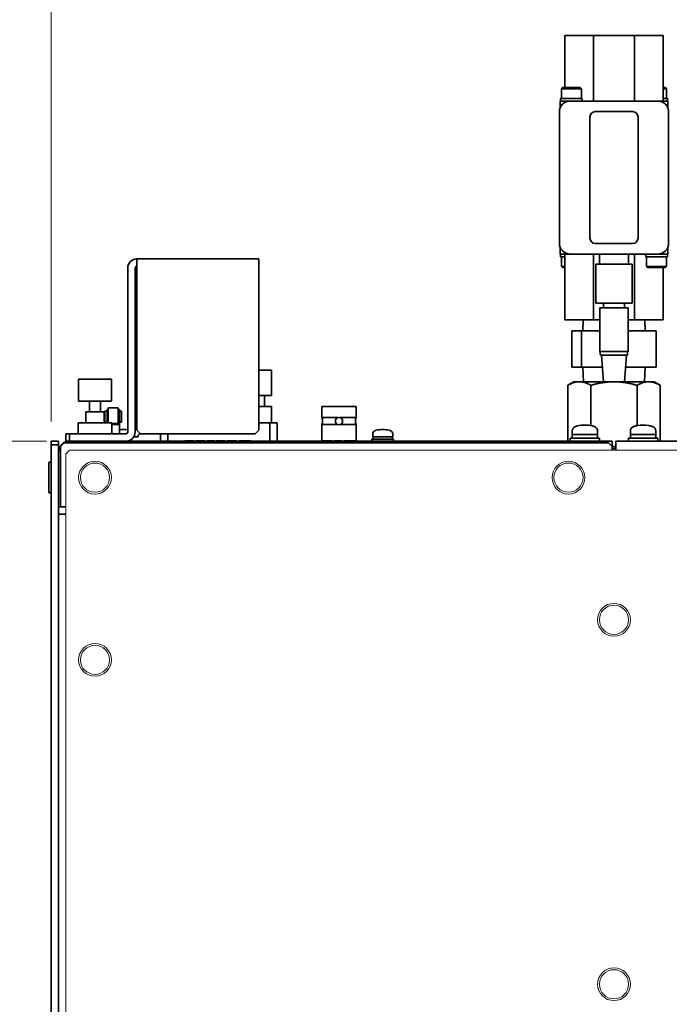
# Model space of a CAD drawing. Units: millimetres. Extents: x 100 to 2163, y 25 to 1460.
# Drawn here: x 407 to 586, y 1027 to 1297 of the extents above; entities that cross this region are included whole.
import ezdxf

# ---------------------------------------------------------------- set-up
doc = ezdxf.new("R2010")
doc.units = ezdxf.units.MM
doc.header["$LTSCALE"] = 5
doc.layers.add('実線(中線)', color=5, linetype='Continuous', lineweight=35)
doc.layers.add('寸法(細線)', color=7, linetype='Continuous', lineweight=18)
doc.styles.add('Note Text (ULVAC_寸法)', font='tahoma.ttf')
doc.dimstyles.new('Default (ULVAC)', dxfattribs={"dimscale": 5, "dimtxt": 3.5, "dimasz": 2.9, "dimexe": 1.2, "dimexo": 1.27, "dimgap": 0.8, "dimtad": 1, "dimrnd": 1e-08, "dimdsep": 46, "dimtxsty": 'Note Text (ULVAC_寸法)', "dimblk": 'Open-1', "dimcen": 0.09, "dimdle": 10, "dimclrd": 256, "dimclre": 256, "dimclrt": 256, "dimazin": 2, "dimtfac": 0.8, "dimtdec": 3, "dimtmove": 0, "dimatfit": 3, "dimldrblk": 'Open-1', "dimfxl": 1, "dimtolj": 1, "dimlwd": -1, "dimlwe": -1, "dimarcsym": 0})

# ---------------------------------------------------------------- blocks, each defined once
blk = doc.blocks.new('Open-1')
at = {"color": 0}
for p, q in [((0, 0), (-1, 0.276)), ((-1, 0), (0, 0)), ((-1, -0.276), (0, 0))]:
    blk.add_line(p, q, dxfattribs=at)
blk = doc.blocks.new('*D12')
at = {"layer": 'Defpoints', "color": 0}
for p in [(845.89, 1323.19), (415.89, 1180.69), (845.89, 1175.69)]:
    blk.add_point(p, dxfattribs=at)
at = {"layer": '寸法(細線)'}
for p, q in [((415.89, 1187.04), (415.89, 1329.19)), ((845.89, 1182.04), (845.89, 1329.19)), ((430.39, 1323.19), (831.39, 1323.19))]:
    blk.add_line(p, q, dxfattribs=at)
at = {"layer": '寸法(細線)', "xscale": 14.50000047683715, "yscale": 14.50000047683715, "zscale": 14.50000047683715, "rotation": 180}
blk.add_blockref('Open-1', (415.89, 1323.19), dxfattribs=at)
at = {"layer": '寸法(細線)', "xscale": 14.50000047683715, "yscale": 14.50000047683715, "zscale": 14.50000047683715}
blk.add_blockref('Open-1', (845.89, 1323.19), dxfattribs=at)
at = {"layer": '寸法(細線)', "insert": (611.91, 1345.42), "char_height": 17.5, "attachment_point": 1, "style": 'Note Text (ULVAC_寸法)'}
blk.add_mtext('\\A1;430', dxfattribs=at)
blk = doc.blocks.new('*D19')
at = {"layer": 'Defpoints', "color": 0}
for p in [(331.93, 1181.69), (420.89, 1181.69), (390.89, 686.59)]:
    blk.add_point(p, dxfattribs=at)
at = {"layer": '寸法(細線)'}
for p, q in [((414.54, 1181.69), (325.93, 1181.69)), ((331.93, 701.09), (331.93, 1167.19)), ((384.54, 686.59), (325.93, 686.59))]:
    blk.add_line(p, q, dxfattribs=at)
at = {"layer": '寸法(細線)', "xscale": 14.50000047683715, "yscale": 14.50000047683715, "zscale": 14.50000047683715}
for p, rotation in [((331.93, 1181.69), 90), ((331.93, 686.59), 270)]:
    blk.add_blockref('Open-1', p, dxfattribs=dict(at, rotation=rotation))
at = {"layer": '寸法(細線)', "insert": (309.71, 915.29), "char_height": 17.5, "attachment_point": 1, "rotation": 90, "style": 'Note Text (ULVAC_寸法)'}
blk.add_mtext('\\A1;495', dxfattribs=at)

msp = doc.modelspace()

# ---------------------------------------------------------------- linework, layer by layer
at = {"layer": '実線(中線)'}
for p, q in [((564.802, 1292.991), (556.894, 1292.991)), ((556.894, 1292.991), (556.894, 1278.691)), ((564.802, 1292.991), (564.802, 1274.991)), ((575.985, 1292.991), (564.802, 1292.991)), ((583.894, 1292.991), (575.985, 1292.991)), ((575.985, 1292.991), (575.985, 1274.991)), ((583.894, 1292.991), (583.894, 1274.991)), ((556.244, 1278.691), (555.944, 1278.391)), ((561.444, 1278.391), (555.944, 1278.391)), ((555.944, 1278.391), (555.944, 1275.691)), ((561.144, 1278.691), (556.244, 1278.691)), ((561.144, 1278.691), (561.444, 1278.391)), ((561.444, 1278.391), (561.444, 1275.691)), ((584.544, 1278.691), (583.894, 1278.691)), ((584.844, 1278.391), (583.894, 1278.391)), ((584.544, 1278.691), (584.844, 1278.391)), ((584.844, 1278.391), (584.844, 1275.691)), ((561.644, 1275.691), (555.744, 1275.691)), ((555.744, 1275.691), (555.744, 1274.991)), ((561.644, 1275.691), (561.644, 1274.991)), ((585.044, 1275.691), (583.894, 1275.691)), ((585.044, 1275.691), (585.044, 1274.991)), ((558.394, 1274.991), (555.594, 1274.991)), ((555.594, 1274.991), (555.594, 1273.068)), ((582.394, 1274.991), (558.394, 1274.991)), ((585.194, 1274.991), (582.394, 1274.991)), ((585.194, 1274.991), (585.194, 1273.068)), ((555.394, 1271.991), (555.394, 1235.991)), ((563.794, 1270.591), (563.794, 1237.391)), ((575.494, 1272.091), (565.294, 1272.091)), ((576.994, 1237.391), (576.994, 1270.591)), ((585.394, 1235.991), (585.394, 1271.991)), ((555.594, 1234.914), (555.594, 1232.991)), ((565.294, 1235.891), (575.494, 1235.891)), ((585.194, 1234.914), (585.194, 1232.991)), ((558.394, 1232.991), (555.594, 1232.991)), ((555.744, 1232.991), (555.744, 1232.291)), ((556.894, 1232.291), (555.744, 1232.291)), ((555.944, 1232.291), (555.944, 1229.591)), ((556.894, 1214.991), (556.894, 1232.991)), ((558.394, 1232.991), (582.394, 1232.991)), ((564.802, 1214.991), (564.802, 1232.991)), ((566.394, 1232.991), (566.394, 1230.291)), ((574.394, 1232.991), (574.394, 1230.291)), ((575.985, 1214.991), (575.985, 1232.991)), ((579.144, 1232.991), (579.144, 1232.291)), ((585.044, 1232.291), (579.144, 1232.291)), ((579.344, 1232.291), (579.344, 1229.591)), ((585.194, 1232.991), (582.394, 1232.991)), ((584.844, 1232.291), (584.844, 1229.591)), ((585.044, 1232.991), (585.044, 1232.291)), ((436.894, 1229.191), (436.894, 1184.191)), ((438.894, 1184.191), (438.894, 1229.191)), ((472.894, 1231.691), (439.394, 1231.691)), ((439.394, 1231.691), (439.394, 1229.191)), ((439.394, 1184.691), (439.394, 1229.191)), ((472.894, 1229.191), (472.894, 1231.691)), ((472.894, 1229.191), (472.894, 1184.691)), ((556.894, 1229.591), (555.944, 1229.591)), ((556.244, 1229.291), (555.944, 1229.591)), ((556.894, 1229.291), (556.244, 1229.291)), ((575.394, 1230.291), (565.394, 1230.291)), ((565.394, 1230.291), (565.394, 1219.591)), ((575.394, 1230.291), (575.394, 1219.591)), ((584.844, 1229.591), (579.344, 1229.591)), ((579.644, 1229.291), (579.344, 1229.591)), ((584.544, 1229.291), (579.644, 1229.291)), ((583.894, 1214.991), (583.894, 1229.291)), ((584.544, 1229.291), (584.844, 1229.591)), ((575.394, 1219.591), (565.394, 1219.591)), ((574.319, 1218.291), (566.469, 1218.291)), ((566.469, 1218.291), (566.469, 1206.291)), ((567.544, 1219.591), (567.544, 1218.291)), ((573.244, 1219.591), (573.244, 1218.291)), ((574.319, 1218.291), (574.319, 1206.291)), ((564.802, 1214.991), (556.894, 1214.991)), ((561.949, 1214.991), (561.855, 1211.991)), ((566.469, 1214.991), (564.802, 1214.991)), ((575.985, 1214.991), (574.319, 1214.991)), ((583.894, 1214.991), (575.985, 1214.991)), ((578.839, 1214.991), (578.932, 1211.991)), ((561.432, 1211.991), (558.84, 1211.991)), ((558.84, 1211.991), (558.84, 1201.991)), ((566.469, 1211.991), (561.432, 1211.991)), ((561.432, 1211.991), (561.432, 1201.991)), ((581.947, 1211.991), (574.319, 1211.991)), ((581.947, 1211.991), (581.947, 1201.991)), ((574.319, 1206.291), (566.469, 1206.291)), ((566.644, 1206.291), (566.644, 1205.591)), ((573.844, 1205.291), (566.944, 1205.291)), ((567.552, 1197.991), (566.944, 1205.291)), ((573.235, 1197.991), (573.844, 1205.291)), ((574.144, 1206.291), (574.144, 1205.591)), ((472.894, 1201.191), (476.394, 1201.191)), ((476.394, 1194.191), (476.394, 1201.191)), ((558.84, 1201.991), (561.432, 1201.991)), ((561.432, 1201.991), (567.219, 1201.991)), ((561.98, 1197.991), (561.855, 1201.991)), ((573.569, 1201.991), (581.947, 1201.991)), ((578.807, 1197.991), (578.932, 1201.991)), ((423.394, 1198.691), (432.394, 1198.691)), ((423.394, 1192.691), (423.394, 1198.691)), ((432.394, 1192.691), (432.394, 1198.691)), ((559.394, 1197.991), (557.692, 1197.008)), ((557.692, 1181.691), (557.692, 1197.008)), ((560.867, 1197.991), (559.394, 1197.991)), ((570.394, 1197.991), (560.867, 1197.991)), ((564.043, 1185.938), (564.043, 1197.008)), ((579.92, 1197.991), (570.394, 1197.991)), ((576.744, 1185.938), (576.744, 1197.008)), ((581.394, 1197.991), (579.92, 1197.991)), ((581.394, 1197.991), (583.095, 1197.008)), ((583.095, 1181.691), (583.095, 1197.008)), ((472.894, 1194.191), (476.394, 1194.191)), ((474.394, 1191.191), (474.394, 1194.191)), ((423.394, 1192.691), (432.394, 1192.691)), ((426.394, 1189.691), (426.394, 1192.691)), ((429.394, 1189.691), (429.394, 1192.691)), ((425.394, 1189.691), (430.394, 1189.691)), ((425.394, 1186.691), (425.394, 1189.691)), ((430.394, 1186.691), (430.394, 1189.691)), ((430.594, 1189.891), (430.594, 1186.891)), ((430.594, 1189.891), (431.194, 1189.891)), ((431.194, 1189.545), (431.194, 1190.391)), ((431.494, 1190.391), (431.194, 1190.391)), ((431.194, 1189.545), (431.194, 1186.691)), ((431.494, 1190.791), (431.494, 1188.462)), ((431.494, 1190.791), (434.294, 1190.791)), ((434.294, 1190.791), (434.294, 1188.462)), ((434.594, 1190.391), (434.294, 1190.391)), ((434.594, 1190.391), (434.594, 1189.545)), ((435.194, 1189.891), (434.594, 1189.891)), ((434.594, 1186.279), (434.594, 1189.545)), ((435.194, 1186.891), (435.194, 1189.891)), ((472.894, 1191.191), (476.394, 1191.191)), ((476.394, 1186.691), (476.394, 1191.191)), ((490.144, 1191.191), (499.644, 1191.191)), ((490.144, 1188.159), (490.144, 1191.191)), ((499.644, 1188.159), (499.644, 1191.191)), ((423.294, 1186.691), (432.494, 1186.691)), ((423.294, 1183.691), (423.294, 1186.691)), ((430.594, 1186.891), (431.194, 1186.891)), ((431.494, 1188.462), (431.494, 1186.691)), ((432.494, 1183.691), (432.494, 1186.691)), ((432.494, 1186.524), (434.294, 1186.524)), ((434.594, 1186.279), (432.494, 1186.279)), ((434.294, 1186.524), (434.294, 1188.462)), ((435.194, 1186.891), (434.594, 1186.891)), ((434.594, 1183.691), (434.594, 1186.279)), ((475.894, 1186.691), (472.894, 1186.691)), ((477.894, 1186.691), (475.894, 1186.691)), ((475.894, 1186.691), (475.894, 1181.691)), ((477.894, 1181.691), (477.894, 1186.691)), ((494.644, 1188.159), (490.144, 1188.159)), ((490.144, 1181.691), (490.144, 1186.222)), ((490.144, 1186.222), (494.644, 1186.222)), ((499.644, 1188.159), (495.144, 1188.159)), ((495.144, 1186.222), (499.644, 1186.222)), ((499.644, 1181.691), (499.644, 1186.222)), ((420.894, 1183.691), (419.894, 1183.691)), ((419.894, 1183.691), (419.894, 1181.691)), ((420.894, 1181.691), (420.894, 1183.691)), ((420.894, 1183.691), (436.394, 1183.691)), ((440.394, 1183.691), (439.394, 1184.691)), ((439.744, 1183.291), (440.144, 1183.691)), ((439.744, 1182.891), (439.744, 1183.291)), ((440.144, 1183.691), (440.394, 1183.691)), ((471.894, 1183.691), (440.394, 1183.691)), ((445.894, 1183.691), (445.894, 1181.691)), ((447.894, 1181.691), (447.894, 1183.691)), ((472.894, 1184.691), (471.894, 1183.691)), ((504.144, 1182.891), (504.144, 1183.63)), ((509.644, 1182.891), (509.644, 1183.63)), ((558.894, 1183.491), (558.894, 1184.47)), ((565.894, 1183.491), (558.894, 1183.491)), ((558.944, 1182.766), (558.944, 1183.491)), ((565.844, 1182.491), (565.844, 1183.491)), ((565.894, 1183.491), (565.894, 1184.47)), ((574.894, 1183.491), (574.894, 1184.47)), ((581.894, 1183.491), (574.894, 1183.491)), ((574.944, 1182.491), (574.944, 1183.491)), ((581.844, 1182.491), (581.844, 1183.491)), ((581.894, 1183.491), (581.894, 1184.47)), ((415.894, 1181.691), (415.894, 1180.691)), ((417.894, 1181.691), (415.894, 1181.691)), ((415.894, 1180.691), (415.894, 739.691)), ((415.894, 1180.691), (417.894, 1180.691)), ((417.894, 1180.691), (417.894, 1181.691)), ((417.894, 1180.691), (417.894, 739.691)), ((418.394, 1180.191), (419.394, 1181.191)), ((568.894, 1181.191), (419.394, 1181.191)), ((419.894, 1181.691), (420.894, 1181.691)), ((420.894, 1181.691), (569.894, 1181.691)), ((420.894, 1181.191), (420.894, 1181.691)), ((437.744, 1182.086), (437.744, 1181.691)), ((438.529, 1182.891), (439.744, 1182.891)), ((438.644, 1182.891), (438.644, 1183.101)), ((452.514, 1181.691), (452.514, 1181.791)), ((452.514, 1181.791), (454.968, 1181.791)), ((454.968, 1181.691), (454.968, 1181.791)), ((455.467, 1181.691), (455.467, 1181.791)), ((455.467, 1181.791), (455.922, 1181.791)), ((455.922, 1181.691), (455.922, 1181.791)), ((457.603, 1181.691), (457.603, 1181.791)), ((457.603, 1181.791), (458.091, 1181.791)), ((458.091, 1181.691), (458.091, 1181.791)), ((458.611, 1181.691), (458.611, 1181.791)), ((459.864, 1181.791), (460.735, 1181.791)), ((460.735, 1181.691), (460.735, 1181.791)), ((461.213, 1181.791), (463.667, 1181.791)), ((461.213, 1181.691), (461.213, 1181.791)), ((463.667, 1181.691), (463.667, 1181.791)), ((464.167, 1181.791), (464.621, 1181.791)), ((464.167, 1181.691), (464.167, 1181.791)), ((464.621, 1181.691), (464.621, 1181.791)), ((466.303, 1181.791), (466.79, 1181.791)), ((466.303, 1181.691), (466.303, 1181.791)), ((466.79, 1181.691), (466.79, 1181.791)), ((467.459, 1181.691), (467.459, 1181.791)), ((470.638, 1181.691), (470.638, 1181.791)), ((490.312, 1181.691), (490.312, 1181.791)), ((493.007, 1181.691), (493.007, 1181.791)), ((493.53, 1181.691), (493.53, 1181.791)), ((493.667, 1181.691), (493.667, 1181.791)), ((495.574, 1181.791), (495.595, 1181.791)), ((495.574, 1181.691), (495.574, 1181.791)), ((495.595, 1181.691), (495.595, 1181.791)), ((496.171, 1181.691), (496.171, 1181.791)), ((499.35, 1181.691), (499.35, 1181.791)), ((503.894, 1182.191), (509.894, 1182.191)), ((503.894, 1181.691), (503.894, 1182.191)), ((509.644, 1182.891), (504.144, 1182.891)), ((504.244, 1182.191), (504.244, 1182.891)), ((509.544, 1182.191), (509.544, 1182.891)), ((509.894, 1181.691), (509.894, 1182.191)), ((558.394, 1182.491), (566.394, 1182.491)), ((558.394, 1181.691), (558.394, 1182.491)), ((566.394, 1181.691), (566.394, 1182.491)), ((568.894, 1181.191), (569.894, 1180.191)), ((569.894, 1180.191), (569.894, 1181.691)), ((570.894, 1181.691), (824.894, 1181.691)), ((570.894, 1181.691), (570.894, 1179.191)), ((574.394, 1182.491), (582.394, 1182.491)), ((574.394, 1181.691), (574.394, 1182.491)), ((582.394, 1181.691), (582.394, 1182.491)), ((418.394, 1179.191), (417.894, 1179.191)), ((418.394, 1180.191), (418.394, 1163.691)), ((570.394, 1180.191), (569.894, 1180.191)), ((569.894, 1179.191), (569.894, 1180.191)), ((570.894, 1179.691), (569.894, 1179.691)), ((570.894, 1180.191), (570.394, 1180.191)), ((415.238, 1167.591), (415.238, 1175.791)), ((415.338, 1175.891), (415.894, 1175.891)), ((415.338, 1167.491), (415.894, 1167.491)), ((418.394, 1163.691), (417.894, 1163.691)), ((419.894, 1161.691), (417.894, 1161.691)), ((418.394, 1163.691), (419.894, 1163.691))]:
    msp.add_line(p, q, dxfattribs=at)
at = {"layer": '実線(中線)', "color": 7, "lineweight": 13}
for p, q in [((419.894, 1178.191), (420.894, 1179.191)), ((419.894, 691.191), (419.894, 1178.191)), ((420.894, 1179.191), (840.894, 1179.191))]:
    msp.add_line(p, q, dxfattribs=at)
at = {"layer": '実線(中線)'}
msp.add_circle((494.894, 1187.191), 1, dxfattribs=at)
at = {"layer": '実線(中線)', "color": 7, "lineweight": 13}
for centre, radius in [((427.894, 1171.691), 4.5), ((427.894, 1171.691), 4), ((557.894, 1171.691), 4.5), ((557.894, 1171.691), 4), ((570.394, 1132.691), 4.5), ((570.394, 1132.691), 4), ((427.894, 1121.691), 4.5), ((427.894, 1121.691), 4), ((570.394, 1032.691), 4.5), ((570.394, 1032.691), 4)]:
    msp.add_circle(centre, radius, dxfattribs=at)
at = {"layer": '実線(中線)'}
for centre, radius, start, end in [((558.394, 1271.991), 3, 90, 180), ((582.394, 1271.991), 3, 0, 90), ((565.294, 1270.591), 1.5, 90, 180), ((575.494, 1270.591), 1.5, 0, 90), ((565.294, 1237.391), 1.5, 180, 270), ((575.494, 1237.391), 1.5, 270, 0), ((558.394, 1235.991), 3, 180, 270), ((582.394, 1235.991), 3, 270, 0), ((439.394, 1229.191), 2.5, 90, 180), ((439.394, 1229.191), 0.5, 90, 180), ((566.944, 1205.591), 0.3, 180, 270), ((573.844, 1205.591), 0.3, 270, 0), ((488.394, 1187.191), 2, 331.04498, 28.95502), ((501.394, 1187.191), 2, 151.04498, 208.95502), ((562.394, 1177.091), 9, 76.86978, 103.13022), ((578.394, 1177.091), 9, 99.8813, 106.60155), ((578.394, 1177.091), 9, 80.1187, 99.8813), ((578.394, 1177.091), 9, 73.39845, 80.1187), ((435.894, 1177.891), 7, 81.78679, 100.70278), ((436.394, 1184.191), 2.5, 270, 0), ((436.394, 1184.191), 0.5, 270, 0), ((505.144, 1183.63), 1, 106.95776, 180), ((506.894, 1177.891), 7, 104.56005, 106.95776), ((506.894, 1177.891), 7, 75.43995, 104.56005), ((506.894, 1177.891), 7, 73.04224, 75.43995), ((508.644, 1183.63), 1, 0, 73.04224), ((560.194, 1184.47), 1.3, 106.60155, 180), ((562.394, 1177.091), 9, 103.13022, 106.60155), ((562.394, 1177.091), 9, 73.39845, 76.86978), ((564.594, 1184.47), 1.3, 0, 73.39845), ((576.194, 1184.47), 1.3, 106.60155, 180), ((580.594, 1184.47), 1.3, 0, 73.39845), ((420.894, 1178.691), 3, 90, 170.40593), ((415.338, 1175.791), 0.1, 90, 180), ((415.338, 1167.591), 0.1, 180, 270)]:
    msp.add_arc(centre, radius, start, end, dxfattribs=at)
msp.add_ellipse((562.394, 1183.491), major_axis=(0.304, 9.478), ratio=0.3625808, start_param=1.6589685, end_param=1.6881128, dxfattribs=at)
for points, weights in [([(557.692, 1197.008), (559.394, 1197.991), (560.867, 1197.991)], [2.30205181692, 2.48011614465, 2.48011614465]), ([(560.867, 1197.991), (562.341, 1197.991), (564.043, 1197.008)], [2.48011614465, 2.48011614465, 2.30205181692]), ([(570.394, 1197.991), (567.446, 1197.991), (564.043, 1197.008)], [2.48011614465, 2.48011614465, 2.30205181692]), ([(576.744, 1197.008), (573.341, 1197.991), (570.394, 1197.991)], [2.30205181692, 2.48011614465, 2.48011614465]), ([(576.744, 1197.008), (578.446, 1197.991), (579.92, 1197.991)], [2.30205181692, 2.48011614465, 2.48011614465]), ([(579.92, 1197.991), (581.394, 1197.991), (583.095, 1197.008)], [2.48011614465, 2.48011614465, 2.30205181692]), ([(570.394, 1180.191), (570.144, 1180.191), (569.894, 1180.197)], [2.48011614465, 2.48011614465, 2.47883641462]), ([(570.894, 1180.197), (570.643, 1180.191), (570.394, 1180.191)], [2.47883641462, 2.48011614465, 2.48011614465])]:
    msp.add_rational_spline(points, weights, degree=2, dxfattribs=at)
for points, knots in [([(455.922, 1181.791), (455.922, 1181.791), (455.93, 1181.791), (455.974, 1181.791), (456.004, 1181.791), (456.085, 1181.791), (456.134, 1181.791), (456.274, 1181.791), (456.348, 1181.791), (456.54, 1181.791), (456.658, 1181.791), (456.774, 1181.791)], [-0.19131622, -0.19131622, -0.19131622, -0.19131622, -0.13794307, -0.13794307, -0.09367345, -0.09367345, -0.06206698, -0.06206698, -0.03502415, -0.03502415, 0, 0, 0, 0]), ([(456.774, 1181.791), (456.849, 1181.791), (456.924, 1181.791), (457.061, 1181.791), (457.124, 1181.791), (457.259, 1181.791), (457.324, 1181.791), (457.428, 1181.791), (457.484, 1181.791), (457.586, 1181.791), (457.603, 1181.791), (457.603, 1181.791)], [-0.22330175, -0.22330175, -0.22330175, -0.22330175, -0.182338, -0.182338, -0.14569171, -0.14569171, -0.09867033, -0.09867033, -0.05655483, -0.05655483, 0, 0, 0, 0]), ([(458.611, 1181.791), (458.611, 1181.791), (458.618, 1181.791), (458.653, 1181.791), (458.679, 1181.791), (458.763, 1181.791), (458.826, 1181.791), (459.002, 1181.791), (459.115, 1181.791), (459.433, 1181.791), (459.656, 1181.791), (459.864, 1181.791)], [-0.18512056, -0.18512056, -0.18512056, -0.18512056, -0.15733796, -0.15733796, -0.13256489, -0.13256489, -0.10068655, -0.10068655, -0.06261379, -0.06261379, 0, 0, 0, 0]), ([(464.621, 1181.791), (464.621, 1181.791), (464.63, 1181.791), (464.673, 1181.791), (464.704, 1181.791), (464.784, 1181.791), (464.834, 1181.791), (464.973, 1181.791), (465.048, 1181.791), (465.24, 1181.791), (465.357, 1181.791), (465.474, 1181.791)], [-0.19131622, -0.19131622, -0.19131622, -0.19131622, -0.13794307, -0.13794307, -0.09367345, -0.09367345, -0.06206698, -0.06206698, -0.03502415, -0.03502415, 0, 0, 0, 0]), ([(465.474, 1181.791), (465.548, 1181.791), (465.623, 1181.791), (465.761, 1181.791), (465.824, 1181.791), (465.959, 1181.791), (466.024, 1181.791), (466.128, 1181.791), (466.184, 1181.791), (466.285, 1181.791), (466.303, 1181.791), (466.303, 1181.791)], [-0.22330175, -0.22330175, -0.22330175, -0.22330175, -0.182338, -0.182338, -0.14569171, -0.14569171, -0.09867033, -0.09867033, -0.05655483, -0.05655483, 0, 0, 0, 0]), ([(467.459, 1181.791), (467.459, 1181.791), (467.471, 1181.791), (467.529, 1181.791), (467.571, 1181.791), (467.736, 1181.791), (467.866, 1181.791), (468.085, 1181.791), (468.235, 1181.791), (468.609, 1181.791), (468.828, 1181.791), (469.048, 1181.791)], [-0.20522727, -0.20522727, -0.20522727, -0.20522727, -0.18078889, -0.18078889, -0.15889414, -0.15889414, -0.12109088, -0.12109088, -0.0661166, -0.0661166, 0, 0, 0, 0]), ([(469.048, 1181.791), (469.167, 1181.791), (469.286, 1181.791), (469.511, 1181.791), (469.617, 1181.791), (469.887, 1181.791), (470.034, 1181.791), (470.281, 1181.791), (470.403, 1181.791), (470.599, 1181.791), (470.638, 1181.791), (470.638, 1181.791)], [-0.34086286, -0.34086286, -0.34086286, -0.34086286, -0.28925737, -0.28925737, -0.24143704, -0.24143704, -0.16170748, -0.16170748, -0.0873057, -0.0873057, 0, 0, 0, 0]), ([(490.312, 1181.791), (490.438, 1181.791), (490.569, 1181.791), (490.802, 1181.791), (490.947, 1181.791), (491.141, 1181.791)], [-0.134744, -0.134744, -0.134744, -0.134744, -0.05818249, -0.05818249, 0, 0, 0, 0]), ([(491.141, 1181.791), (491.436, 1181.791), (491.732, 1181.791), (492.257, 1181.791), (492.423, 1181.791), (492.679, 1181.791), (492.793, 1181.791), (492.969, 1181.791), (493.007, 1181.791), (493.007, 1181.791)], [-0.23493175, -0.23493175, -0.23493175, -0.23493175, -0.18582907, -0.18582907, -0.14029179, -0.14029179, -0.07701456, -0.07701456, 0, 0, 0, 0]), ([(493.53, 1181.791), (493.53, 1181.791), (493.545, 1181.791), (493.602, 1181.791), (493.631, 1181.791), (493.667, 1181.791)], [-0.41615349, -0.41615349, -0.41615349, -0.41615349, -0.28862144, -0.28862144, -0.20419012, -0.20419012, -0.20419012, -0.20419012]), ([(493.667, 1181.791), (493.784, 1181.791), (493.904, 1181.791), (494.153, 1181.791), (494.282, 1181.791), (494.412, 1181.791)], [-0.076635389, -0.076635389, -0.076635389, -0.076635389, -0.03905456, -0.03905456, 0, 0, 0, 0]), ([(494.412, 1181.791), (494.533, 1181.791), (494.656, 1181.791), (494.879, 1181.791), (494.981, 1181.791), (495.206, 1181.791), (495.295, 1181.791), (495.422, 1181.791), (495.476, 1181.791), (495.556, 1181.791), (495.574, 1181.791), (495.574, 1181.791)], [-0.12871269, -0.12871269, -0.12871269, -0.12871269, -0.10718391, -0.10718391, -0.08831034, -0.08831034, -0.06302754, -0.06302754, -0.03366984, -0.03366984, 0, 0, 0, 0]), ([(496.171, 1181.791), (496.171, 1181.791), (496.184, 1181.791), (496.242, 1181.791), (496.284, 1181.791), (496.449, 1181.791), (496.579, 1181.791), (496.798, 1181.791), (496.948, 1181.791), (497.322, 1181.791), (497.54, 1181.791), (497.761, 1181.791)], [-0.20522727, -0.20522727, -0.20522727, -0.20522727, -0.18078889, -0.18078889, -0.15889414, -0.15889414, -0.12109088, -0.12109088, -0.0661166, -0.0661166, 0, 0, 0, 0]), ([(497.761, 1181.791), (497.88, 1181.791), (497.999, 1181.791), (498.224, 1181.791), (498.329, 1181.791), (498.599, 1181.791), (498.747, 1181.791), (498.994, 1181.791), (499.115, 1181.791), (499.312, 1181.791), (499.35, 1181.791), (499.35, 1181.791)], [-0.34086286, -0.34086286, -0.34086286, -0.34086286, -0.28925737, -0.28925737, -0.24143704, -0.24143704, -0.16170748, -0.16170748, -0.0873057, -0.0873057, 0, 0, 0, 0])]:
    msp.add_open_spline(points, degree=3, knots=knots, dxfattribs=at)

# ---------------------------------------------------------------- dimensions: what is measured, and where the dimension line sits
at = {"layer": '寸法(細線)'}
for base, p1, p2, angle, override, picture, middle in [((845.894, 1323.191), (415.894, 1180.691), (845.894, 1175.691), 180, {"dimdec": 2, "dimtp": 0, "dimtm": 0, "dimtdec": 3, "dimtofl": 0, "dimatfit": 1}, '*D12', (630.894, 1323.191)), ((331.929, 1181.691), (390.894, 686.591), (420.894, 1181.691), 270, {"dimdec": 0, "dimtp": 0, "dimtm": 0, "dimtdec": 3, "dimtofl": 0, "dimatfit": 1}, '*D19', (331.929, 934.141))]:
    dim = msp.add_linear_dim(base=base, p1=p1, p2=p2, angle=angle, dimstyle='Default (ULVAC)', override=override, dxfattribs=at)
    dim.commit()
    dim.dimension.update_dxf_attribs({"geometry": picture, "text_midpoint": middle, "dimtype": 160})

doc.saveas('drawing.dxf')
